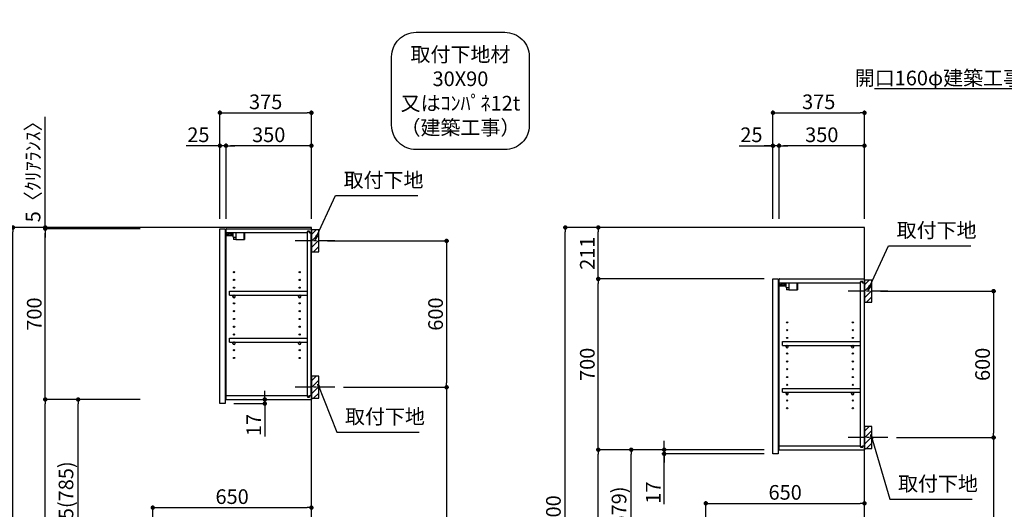
# Model space of a CAD drawing. Extents: x 55896 to 82369, y -33085 to -24215.
# Drawn here: x 75546 to 79579, y -29752 to -27745 of the extents above; entities that cross this region are included whole.
import ezdxf

# ---------------------------------------------------------------- set-up
doc = ezdxf.new("R2010")
doc.units = 0
doc.header["$LTSCALE"] = 50
doc.header["$MEASUREMENT"] = 0
doc.linetypes.add('CENTER', pattern=[2, 1.25, -0.25, 0.25, -0.25])
doc.layers.get('0').update_dxf_attribs({"linetype": 'CONTINUOUS'})
doc.layers.get('DEFPOINTS').update_dxf_attribs({"color": 146, "linetype": 'CONTINUOUS'})
for name, color, linetype in [('111-壁仕上', 3, 'CONTINUOUS'), ('122-扉', 6, 'CONTINUOUS'), ('130-穴加工', 9, 'CONTINUOUS'), ('141-パーツ', 31, 'CONTINUOUS'), ('150-機器', 8, 'CONTINUOUS'), ('160-文字', 254, 'CONTINUOUS'), ('166-寸法B', 11, 'CONTINUOUS'), ('180-補助', 161, 'CONTINUOUS')]:
    doc.layers.add(name, color=color, linetype=linetype)
doc.styles.add('KH001', font='txt')
doc.dimstyles.new('KH1xx030', dxfattribs={"dimscale": 30, "dimtxt": 2, "dimasz": 0.6, "dimexe": 0.3, "dimexo": 1.2, "dimgap": 0.5, "dimtad": 3, "dimdec": 1, "dimdsep": 46, "dimlunit": 6, "dimtxsty": 'KH001', "dimblk": 'DOT', "dimcen": 1, "dimdle": 1, "dimclrd": 256, "dimclre": 256, "dimclrt": 256, "dimadec": 0, "dimazin": 0, "dimtfac": 1, "dimtdec": 1, "dimtix": 1, "dimtmove": 2, "dimatfit": 3, "dimldrblk": 'CLOSEDBLANK', "dimfxl": 1, "dimtolj": 1, "dimtzin": 0, "dimlwd": -1, "dimlwe": -1, "dimarcsym": 0})

# ---------------------------------------------------------------- blocks, each defined once
blk = doc.blocks.new('取付下地注釈')
at = {"layer": '160-文字'}
blk.add_lwpolyline([(-181.9, 0), (181.9, 0, -0.414214), (281.9, -100), (281.9, -381, -0.414214), (181.9, -481), (-181.9, -481, -0.414214), (-281.9, -381), (-281.9, -100, -0.414214)], format="xyb", close=True, dxfattribs=at)
at = {"layer": '160-文字', "insert": (0, -240.5), "char_height": 60, "attachment_point": 5, "style": 'KH001'}
blk.add_mtext('{\\A1;取付下地材\\P30X90\\P又はｺﾝﾊﾟﾈ12t\\P（建築工事）}', dxfattribs=at)
blk = doc.blocks.new('_Dot')
at = {"color": 0, "linetype": 'ByBlock', "lineweight": -2}
blk.add_line((-0.5, 0), (-1, 0), dxfattribs=at)
at = {"color": 0, "linetype": 'ByBlock', "const_width": 0.5}
blk.add_lwpolyline([(-0.25, 0, 1), (0.25, 0, 1)], format="xyb", close=True, dxfattribs=at)
blk = doc.blocks.new('*D66')
at = {"layer": '166-寸法B', "transparency": 16777216}
for p, q in [((76039.3, -28597), (75509.1, -28597)), ((75518.1, -30979), (75518.1, -28615)), ((76055.3, -30997), (75509.1, -30997))]:
    blk.add_line(p, q, dxfattribs=at)
at = {"layer": 'DEFPOINTS', "color": 0, "transparency": 16777216}
for p in [(75518.1, -28597), (76075.3, -28597), (76091.3, -30997)]:
    blk.add_point(p, dxfattribs=at)
at = {"layer": '166-寸法B', "transparency": 16777216, "xscale": 18, "yscale": 18, "zscale": 18}
for p, rotation in [((75518.1, -28597), 90), ((75518.1, -30997), 270)]:
    blk.add_blockref('_Dot', p, dxfattribs=dict(at, rotation=rotation))
at = {"layer": '166-寸法B', "transparency": 16777216, "insert": (75469.3, -29797), "char_height": 60, "attachment_point": 5, "rotation": 90, "style": 'KH001'}
blk.add_mtext('\\A1;2,400', dxfattribs=at)
blk = doc.blocks.new('_ClosedBlank')
at = {"color": 0, "linetype": 'ByBlock', "lineweight": -2}
for p, q in [((-1, 0.17), (0, 0)), ((-1, 0.17), (-1, -0.17)), ((0, 0), (-1, -0.17))]:
    blk.add_line(p, q, dxfattribs=at)
blk = doc.blocks.new('*D72')
at = {"layer": '166-寸法B', "transparency": 16777216}
for p, q in [((76090.8, -30101), (76090.8, -29736.3)), ((76108.8, -29745.3), (76722.8, -29745.3)), ((76740.8, -30101), (76740.8, -29736.3))]:
    blk.add_line(p, q, dxfattribs=at)
at = {"layer": 'DEFPOINTS', "color": 0, "transparency": 16777216}
for p in [(76740.8, -29745.3), (76090.8, -30137), (76740.8, -30137)]:
    blk.add_point(p, dxfattribs=at)
at = {"layer": '166-寸法B', "transparency": 16777216, "xscale": 18, "yscale": 18, "zscale": 18, "rotation": 180}
blk.add_blockref('_Dot', (76090.8, -29745.3), dxfattribs=at)
at = {"layer": '166-寸法B', "transparency": 16777216, "xscale": 18, "yscale": 18, "zscale": 18}
blk.add_blockref('_Dot', (76740.8, -29745.3), dxfattribs=at)
at = {"layer": '166-寸法B', "transparency": 16777216, "insert": (76415.8, -29700.3), "char_height": 60, "attachment_point": 5, "style": 'KH001'}
blk.add_mtext('\\A1;650', dxfattribs=at)
blk = doc.blocks.new('*D207')
at = {"layer": '166-寸法B', "transparency": 16777216}
for p, q in [((76806.8, -28652), (77303.4, -28652)), ((77294.4, -28670), (77294.4, -29234)), ((76872.6, -29252), (77303.4, -29252))]:
    blk.add_line(p, q, dxfattribs=at)
at = {"layer": 'DEFPOINTS', "color": 0, "transparency": 16777216}
for p in [(76770.8, -28652), (76836.6, -29252), (77294.4, -29252)]:
    blk.add_point(p, dxfattribs=at)
at = {"layer": '166-寸法B', "transparency": 16777216, "xscale": 18, "yscale": 18, "zscale": 18}
for p, rotation in [((77294.4, -28652), 90), ((77294.4, -29252), 270)]:
    blk.add_blockref('_Dot', p, dxfattribs=dict(at, rotation=rotation))
at = {"layer": '166-寸法B', "transparency": 16777216, "insert": (77249.4, -28952), "char_height": 60, "attachment_point": 5, "rotation": 90, "style": 'KH001'}
blk.add_mtext('\\A1;600', dxfattribs=at)
blk = doc.blocks.new('*D208')
at = {"layer": '166-寸法B', "transparency": 16777216}
for p, q in [((76872.6, -29252), (77303.4, -29252)), ((77294.4, -29270), (77294.4, -30979)), ((76791.8, -30997), (77303.4, -30997))]:
    blk.add_line(p, q, dxfattribs=at)
at = {"layer": 'DEFPOINTS', "color": 0, "transparency": 16777216}
for p in [(76836.6, -29252), (76755.8, -30997), (77294.4, -30997)]:
    blk.add_point(p, dxfattribs=at)
at = {"layer": '166-寸法B', "transparency": 16777216, "xscale": 18, "yscale": 18, "zscale": 18}
for p, rotation in [((77294.4, -29252), 90), ((77294.4, -30997), 270)]:
    blk.add_blockref('_Dot', p, dxfattribs=dict(at, rotation=rotation))
at = {"layer": '166-寸法B', "transparency": 16777216, "insert": (77245.6, -30124.5), "char_height": 60, "attachment_point": 5, "rotation": 90, "style": 'KH001'}
blk.add_mtext('\\A1;1,745', dxfattribs=at)
blk = doc.blocks.new('*D209')
at = {"layer": '166-寸法B', "transparency": 16777216}
for p, q in [((76365.8, -28561), (76365.8, -28118)), ((76383.8, -28127), (76722.8, -28127)), ((76740.8, -28561), (76740.8, -28118))]:
    blk.add_line(p, q, dxfattribs=at)
at = {"layer": 'DEFPOINTS', "color": 0, "transparency": 16777216}
for p in [(76740.8, -28127), (76365.8, -28597), (76740.8, -28597)]:
    blk.add_point(p, dxfattribs=at)
at = {"layer": '166-寸法B', "transparency": 16777216, "xscale": 18, "yscale": 18, "zscale": 18, "rotation": 180}
blk.add_blockref('_Dot', (76365.8, -28127), dxfattribs=at)
at = {"layer": '166-寸法B', "transparency": 16777216, "xscale": 18, "yscale": 18, "zscale": 18}
blk.add_blockref('_Dot', (76740.8, -28127), dxfattribs=at)
at = {"layer": '166-寸法B', "transparency": 16777216, "insert": (76553.3, -28082), "char_height": 60, "attachment_point": 5, "style": 'KH001'}
blk.add_mtext('\\A1;375', dxfattribs=at)
blk = doc.blocks.new('*D210')
at = {"layer": '166-寸法B', "linetype": 'ByBlock', "transparency": 16777216}
for p, q in [((76390.8, -28561), (76390.8, -28253)), ((76722.8, -28262), (76408.8, -28262)), ((76740.8, -28561), (76740.8, -28253))]:
    blk.add_line(p, q, dxfattribs=at)
at = {"layer": 'DEFPOINTS', "color": 0, "transparency": 16777216}
for p in [(76390.8, -28262), (76390.8, -28597), (76740.8, -28597)]:
    blk.add_point(p, dxfattribs=at)
at = {"layer": '166-寸法B', "transparency": 16777216, "xscale": 18, "yscale": 18, "zscale": 18, "rotation": 180}
blk.add_blockref('_Dot', (76390.8, -28262), dxfattribs=at)
at = {"layer": '166-寸法B', "transparency": 16777216, "xscale": 18, "yscale": 18, "zscale": 18}
blk.add_blockref('_Dot', (76740.8, -28262), dxfattribs=at)
at = {"layer": '166-寸法B', "transparency": 16777216, "insert": (76565.8, -28217), "char_height": 60, "attachment_point": 5, "style": 'KH001'}
blk.add_mtext('\\A1;350', dxfattribs=at)
blk = doc.blocks.new('*D211')
at = {"layer": '166-寸法B', "linetype": 'ByBlock', "transparency": 16777216}
for p, q in [((76365.8, -28262), (76227.7, -28262)), ((76347.8, -28262), (76329.8, -28262)), ((76365.8, -28561), (76365.8, -28253)), ((76390.8, -28262), (76365.8, -28262)), ((76390.8, -28561), (76390.8, -28253)), ((76408.8, -28262), (76426.8, -28262))]:
    blk.add_line(p, q, dxfattribs=at)
at = {"layer": 'DEFPOINTS', "color": 0, "transparency": 16777216}
for p in [(76365.8, -28262), (76365.8, -28597), (76390.8, -28597)]:
    blk.add_point(p, dxfattribs=at)
at = {"layer": '166-寸法B', "transparency": 16777216, "xscale": 18, "yscale": 18, "zscale": 18}
blk.add_blockref('_Dot', (76365.8, -28262), dxfattribs=at)
at = {"layer": '166-寸法B', "transparency": 16777216, "xscale": 18, "yscale": 18, "zscale": 18, "rotation": 180}
blk.add_blockref('_Dot', (76390.8, -28262), dxfattribs=at)
at = {"layer": '166-寸法B', "transparency": 16777216, "insert": (76277.6, -28217), "char_height": 60, "attachment_point": 5, "style": 'KH001'}
blk.add_mtext('\\A1;25', dxfattribs=at)
blk = doc.blocks.new('*D212')
at = {"layer": '166-寸法B', "transparency": 16777216}
for p, q in [((76039.3, -29302), (75776.2, -29302)), ((75785.2, -30119), (75785.2, -29320)), ((76054.8, -30137), (75776.2, -30137))]:
    blk.add_line(p, q, dxfattribs=at)
at = {"layer": 'DEFPOINTS', "color": 0, "transparency": 16777216}
for p in [(75785.2, -29302), (76075.3, -29302), (76090.8, -30137)]:
    blk.add_point(p, dxfattribs=at)
at = {"layer": '166-寸法B', "transparency": 16777216, "xscale": 18, "yscale": 18, "zscale": 18}
for p, rotation in [((75785.2, -29302), 90), ((75785.2, -30137), 270)]:
    blk.add_blockref('_Dot', p, dxfattribs=dict(at, rotation=rotation))
at = {"layer": '166-寸法B', "transparency": 16777216, "insert": (75735.2, -29719.5), "char_height": 60, "attachment_point": 5, "rotation": 90, "style": 'KH001'}
blk.add_mtext('\\A1;835(785)', dxfattribs=at)
blk = doc.blocks.new('*D213')
at = {"layer": '166-寸法B', "transparency": 16777216}
for p, q in [((76039.3, -28602), (75641.2, -28602)), ((75650.2, -29284), (75650.2, -28620)), ((76039.3, -29302), (75641.2, -29302))]:
    blk.add_line(p, q, dxfattribs=at)
at = {"layer": 'DEFPOINTS', "color": 0, "transparency": 16777216}
for p in [(75650.2, -28602), (76075.3, -28602), (76075.3, -29302)]:
    blk.add_point(p, dxfattribs=at)
at = {"layer": '166-寸法B', "transparency": 16777216, "xscale": 18, "yscale": 18, "zscale": 18}
for p, rotation in [((75650.2, -28602), 90), ((75650.2, -29302), 270)]:
    blk.add_blockref('_Dot', p, dxfattribs=dict(at, rotation=rotation))
at = {"layer": '166-寸法B', "transparency": 16777216, "insert": (75605.2, -28952), "char_height": 60, "attachment_point": 5, "rotation": 90, "style": 'KH001'}
blk.add_mtext('\\A1;700', dxfattribs=at)
blk = doc.blocks.new('*D214')
at = {"layer": '166-寸法B', "transparency": 16777216}
for p, q in [((75650.2, -28597), (75650.2, -28144)), ((76039.3, -28597), (75641.2, -28597)), ((75650.2, -28579), (75650.2, -28561)), ((75650.2, -28602), (75650.2, -28597)), ((76039.3, -28602), (75641.2, -28602)), ((75650.2, -28620), (75650.2, -28638))]:
    blk.add_line(p, q, dxfattribs=at)
at = {"layer": 'DEFPOINTS', "color": 0, "transparency": 16777216}
for p in [(75650.2, -28597), (76075.3, -28597), (76075.3, -28602)]:
    blk.add_point(p, dxfattribs=at)
at = {"layer": '166-寸法B', "transparency": 16777216, "xscale": 18, "yscale": 18, "zscale": 18}
for p, rotation in [((75650.2, -28597), 270), ((75650.2, -28602), 90)]:
    blk.add_blockref('_Dot', p, dxfattribs=dict(at, rotation=rotation))
at = {"layer": '166-寸法B', "transparency": 16777216, "insert": (75600.2, -28348.5), "char_height": 60, "attachment_point": 5, "rotation": 90, "style": 'KH001'}
blk.add_mtext('\\A1;5〈ｸﾘｱﾗﾝｽ〉', dxfattribs=at)
blk = doc.blocks.new('*D215')
at = {"layer": '166-寸法B', "transparency": 16777216}
for p, q in [((76549.7, -29284), (76549.7, -29266)), ((76422.8, -29319), (76558.7, -29319)), ((76427.8, -29302), (76558.7, -29302)), ((76549.7, -29319), (76549.7, -29302)), ((76549.7, -29319), (76549.7, -29454.4)), ((76549.7, -29337), (76549.7, -29355))]:
    blk.add_line(p, q, dxfattribs=at)
at = {"layer": 'DEFPOINTS', "color": 0, "transparency": 16777216}
for p in [(76386.8, -29319), (76391.8, -29302), (76549.7, -29302)]:
    blk.add_point(p, dxfattribs=at)
at = {"layer": '166-寸法B', "transparency": 16777216, "xscale": 18, "yscale": 18, "zscale": 18}
for p, rotation in [((76549.7, -29302), 270), ((76549.7, -29319), 90)]:
    blk.add_blockref('_Dot', p, dxfattribs=dict(at, rotation=rotation))
at = {"layer": '166-寸法B', "transparency": 16777216, "insert": (76504.7, -29406.8), "char_height": 60, "attachment_point": 5, "rotation": 90, "style": 'KH001'}
blk.add_mtext('\\A1;17', dxfattribs=at)
blk = doc.blocks.new('*D216')
at = {"layer": '166-寸法B', "transparency": 16777216}
for p, q in [((76039.3, -29302), (75641.2, -29302)), ((75650.2, -30979), (75650.2, -29320)), ((76055.3, -30997), (75641.2, -30997))]:
    blk.add_line(p, q, dxfattribs=at)
at = {"layer": 'DEFPOINTS', "color": 0, "transparency": 16777216}
for p in [(75650.2, -29302), (76075.3, -29302), (76091.3, -30997)]:
    blk.add_point(p, dxfattribs=at)
at = {"layer": '166-寸法B', "transparency": 16777216, "xscale": 18, "yscale": 18, "zscale": 18}
for p, rotation in [((75650.2, -29302), 90), ((75650.2, -30997), 270)]:
    blk.add_blockref('_Dot', p, dxfattribs=dict(at, rotation=rotation))
at = {"layer": '166-寸法B', "transparency": 16777216, "insert": (75601.4, -30149.5), "char_height": 60, "attachment_point": 5, "rotation": 90, "style": 'KH001'}
blk.add_mtext('\\A1;1,695', dxfattribs=at)
blk = doc.blocks.new('ｳｫｰﾙｷｬﾋﾞH700_D')
at = {"layer": '122-扉', "color": 253}
for p, q in [((-375, 0), (-354, 0)), ((-375, -717), (-375, 0)), ((-354, 0), (-354, -717)), ((-349, -16), (-349, 0)), ((-348.5, 0), (-349, 0)), ((-348.5, 0), (0, 0)), ((0, -16), (0, 0)), ((-349, -684), (-349, -16)), ((-349, -16), (-16.5, -16)), ((-7.4, -10), (-16.5, -10)), ((-16.5, -10), (-16.5, -16)), ((-8.5, -11.5), (-16.5, -11.5)), ((-16.5, -688.5), (-16.5, -11.5)), ((-8.5, -11.5), (-8.5, -16.5)), ((-8.5, -16.5), (-0.5, -16.5)), ((-7.4, -16), (-7.4, -10)), ((-7.4, -16), (0, -16)), ((-0.5, -683.5), (-0.5, -16.5)), ((-335.5, -272.8), (-335.5, -256.8)), ((-335.5, -256.8), (-17, -256.8)), ((-335.5, -272.8), (-321.5, -272.8)), ((-312.5, -272.8), (-52.5, -272.8)), ((-43.5, -272.8), (-17, -272.8)), ((-17, -256.8), (-17, -272.8)), ((-335.5, -464.8), (-335.5, -448.8)), ((-335.5, -448.8), (-17, -448.8)), ((-335.5, -464.8), (-321.5, -464.8)), ((-312.5, -464.8), (-52.5, -464.8)), ((-43.5, -464.8), (-17, -464.8)), ((-17, -448.8), (-17, -464.8)), ((-349, -700), (-349, -684)), ((-349, -684), (-16.5, -684)), ((-16.5, -684), (-16.5, -690)), ((-8.5, -683.5), (-8.5, -688.5)), ((-8.5, -683.5), (-0.5, -683.5)), ((-7.4, -690), (-7.4, -684)), ((-7.4, -684), (0, -684)), ((0, -684), (0, -700)), ((-354, -717), (-375, -717)), ((-349, -700), (0, -700)), ((-8.5, -688.5), (-16.5, -688.5)), ((-16.5, -690), (-7.4, -690))]:
    blk.add_line(p, q, dxfattribs=at)
at = {"layer": '130-穴加工', "linetype": 'Continuous'}
for centre in [(-317, -178), (-48, -178), (-317, -210), (-317, -242), (-48, -210), (-48, -242), (-317, -274), (-48, -274), (-317, -306), (-48, -306), (-317, -338), (-48, -338), (-317, -370), (-317, -402), (-48, -370), (-48, -402), (-317, -434), (-48, -434), (-317, -466), (-48, -466), (-317, -498), (-48, -498), (-317, -530), (-48, -530)]:
    blk.add_circle(centre, 2.5, dxfattribs=at)
at = {"layer": '141-パーツ'}
for p, q in [((-320.5, -28), (-348.5, -28)), ((-320.5, -29), (-348.5, -29)), ((-347.5, -25.5), (-347.5, -16)), ((-342.5, -25.5), (-347.5, -25.5)), ((-342.5, -16), (-342.5, -21)), ((-342.5, -21), (-336.5, -21)), ((-342.5, -23.5), (-342.5, -21)), ((-342.5, -23.5), (-342.5, -25.5)), ((-338, -25.5), (-342.5, -23.5)), ((-342.5, -25.5), (-338, -25.5)), ((-336.5, -21), (-336.5, -16)), ((-331.5, -21), (-336.5, -21)), ((-331.5, -16), (-331.5, -21)), ((-331.5, -21), (-320.5, -21)), ((-320.5, -34.5), (-320.5, -16)), ((-320.5, -34.5), (-308.5, -34.5)), ((-319.5, -34.5), (-319.5, -45)), ((-309.5, -34.5), (-309.5, -45)), ((-308.5, -34.5), (-308.5, -16)), ((-277.5, -16), (-277.5, -45)), ((-274.5, -16), (-274.5, -45)), ((-309.5, -45), (-319.5, -45)), ((-309.5, -45), (-277.5, -45)), ((-277.5, -45), (-274.5, -45))]:
    blk.add_line(p, q, dxfattribs=at)
at = {"layer": '141-パーツ', "linetype": 'Continuous'}
for p, q in [((-321.5, -278.3), (-321.5, -272.8)), ((-321.5, -272.8), (-318.9, -272.8)), ((-315.1, -272.8), (-312.5, -272.8)), ((-312.5, -278.3), (-312.5, -272.8)), ((-52.5, -278.3), (-52.5, -272.8)), ((-52.5, -272.8), (-49.9, -272.8)), ((-46.1, -272.8), (-43.5, -272.8)), ((-43.5, -278.3), (-43.5, -272.8)), ((-321.5, -470.3), (-321.5, -464.8)), ((-321.5, -464.8), (-318.9, -464.8)), ((-315.1, -464.8), (-312.5, -464.8)), ((-312.5, -470.3), (-312.5, -464.8)), ((-52.5, -470.3), (-52.5, -464.8)), ((-52.5, -464.8), (-49.9, -464.8)), ((-46.1, -464.8), (-43.5, -464.8)), ((-43.5, -470.3), (-43.5, -464.8))]:
    blk.add_line(p, q, dxfattribs=at)
for centre in [(-317, -274), (-48, -274), (-317, -466), (-48, -466)]:
    blk.add_circle(centre, 2.25, dxfattribs=at)
for centre, start, end in [((-317, -278.3), 180, 270), ((-317, -278.3), 270, 0), ((-48, -278.3), 180, 270), ((-48, -278.3), 270, 0), ((-317, -470.3), 180, 270), ((-317, -470.3), 270, 0), ((-48, -470.3), 180, 270), ((-48, -470.3), 270, 0)]:
    blk.add_arc(centre, 4.5, start, end, dxfattribs=at)
blk = doc.blocks.new('*D290')
at = {"layer": '166-寸法B', "transparency": 16777216}
for p, q in [((79072.6, -28858), (79544.5, -28858)), ((79535.5, -28876), (79535.5, -29440)), ((79138.4, -29458), (79544.5, -29458))]:
    blk.add_line(p, q, dxfattribs=at)
at = {"layer": 'DEFPOINTS', "color": 0, "lineweight": -2, "transparency": 16777216}
for p in [(79036.6, -28858), (79102.4, -29458), (79535.5, -29458)]:
    blk.add_point(p, dxfattribs=at)
at = {"layer": '166-寸法B', "transparency": 16777216, "xscale": 18, "yscale": 18, "zscale": 18}
for p, rotation in [((79535.5, -28858), 90), ((79535.5, -29458), 270)]:
    blk.add_blockref('_Dot', p, dxfattribs=dict(at, rotation=rotation))
at = {"layer": '166-寸法B', "transparency": 16777216, "insert": (79490.5, -29158), "char_height": 60, "attachment_point": 5, "rotation": 90, "style": 'KH001'}
blk.add_mtext('\\A1;600', dxfattribs=at)
blk = doc.blocks.new('*D291')
at = {"layer": '166-寸法B', "transparency": 16777216}
for p, q in [((79138.4, -29458), (79544.5, -29458)), ((79535.5, -29476), (79535.5, -30979)), ((79057.6, -30997), (79544.5, -30997))]:
    blk.add_line(p, q, dxfattribs=at)
at = {"layer": 'DEFPOINTS', "color": 0, "lineweight": -2, "transparency": 16777216}
for p in [(79102.4, -29458), (79021.6, -30997), (79535.5, -30997)]:
    blk.add_point(p, dxfattribs=at)
at = {"layer": '166-寸法B', "transparency": 16777216, "xscale": 18, "yscale": 18, "zscale": 18}
for p, rotation in [((79535.5, -29458), 90), ((79535.5, -30997), 270)]:
    blk.add_blockref('_Dot', p, dxfattribs=dict(at, rotation=rotation))
at = {"layer": '166-寸法B', "transparency": 16777216, "insert": (79486.7, -30227.5), "char_height": 60, "attachment_point": 5, "rotation": 90, "style": 'KH001'}
blk.add_mtext('\\A1;1,539', dxfattribs=at)
blk = doc.blocks.new('*D298')
at = {"layer": '166-寸法B', "transparency": 16777216}
for p, q in [((78631.6, -28561), (78631.6, -28118)), ((78649.6, -28127), (78988.6, -28127)), ((79006.6, -28561), (79006.6, -28118))]:
    blk.add_line(p, q, dxfattribs=at)
at = {"layer": 'DEFPOINTS', "color": 0, "lineweight": -2, "transparency": 16777216}
for p in [(79006.6, -28127), (78631.6, -28597), (79006.6, -28597)]:
    blk.add_point(p, dxfattribs=at)
at = {"layer": '166-寸法B', "transparency": 16777216, "xscale": 18, "yscale": 18, "zscale": 18, "rotation": 180}
blk.add_blockref('_Dot', (78631.6, -28127), dxfattribs=at)
at = {"layer": '166-寸法B', "transparency": 16777216, "xscale": 18, "yscale": 18, "zscale": 18}
blk.add_blockref('_Dot', (79006.6, -28127), dxfattribs=at)
at = {"layer": '166-寸法B', "transparency": 16777216, "insert": (78819.1, -28082), "char_height": 60, "attachment_point": 5, "style": 'KH001'}
blk.add_mtext('\\A1;375', dxfattribs=at)
blk = doc.blocks.new('*D299')
at = {"layer": '166-寸法B', "linetype": 'ByBlock', "transparency": 16777216}
for p, q in [((78656.6, -28561), (78656.6, -28253)), ((78988.6, -28262), (78674.6, -28262)), ((79006.6, -28561), (79006.6, -28253))]:
    blk.add_line(p, q, dxfattribs=at)
at = {"layer": 'DEFPOINTS', "color": 0, "lineweight": -2, "transparency": 16777216}
for p in [(78656.6, -28262), (78656.6, -28597), (79006.6, -28597)]:
    blk.add_point(p, dxfattribs=at)
at = {"layer": '166-寸法B', "transparency": 16777216, "xscale": 18, "yscale": 18, "zscale": 18, "rotation": 180}
blk.add_blockref('_Dot', (78656.6, -28262), dxfattribs=at)
at = {"layer": '166-寸法B', "transparency": 16777216, "xscale": 18, "yscale": 18, "zscale": 18}
blk.add_blockref('_Dot', (79006.6, -28262), dxfattribs=at)
at = {"layer": '166-寸法B', "transparency": 16777216, "insert": (78831.6, -28217), "char_height": 60, "attachment_point": 5, "style": 'KH001'}
blk.add_mtext('\\A1;350', dxfattribs=at)
blk = doc.blocks.new('*D300')
at = {"layer": '166-寸法B', "linetype": 'ByBlock', "transparency": 16777216}
for p, q in [((78493.5, -28262), (78631.6, -28262)), ((78613.6, -28262), (78595.6, -28262)), ((78631.6, -28561), (78631.6, -28253)), ((78656.6, -28262), (78631.6, -28262)), ((78656.6, -28262), (78631.6, -28262)), ((78656.6, -28561), (78656.6, -28253)), ((78674.6, -28262), (78692.6, -28262))]:
    blk.add_line(p, q, dxfattribs=at)
at = {"layer": 'DEFPOINTS', "color": 0, "lineweight": -2, "transparency": 16777216}
for p in [(78631.6, -28262), (78631.6, -28597), (78656.6, -28597)]:
    blk.add_point(p, dxfattribs=at)
at = {"layer": '166-寸法B', "transparency": 16777216, "xscale": 18, "yscale": 18, "zscale": 18}
blk.add_blockref('_Dot', (78631.6, -28262), dxfattribs=at)
at = {"layer": '166-寸法B', "transparency": 16777216, "xscale": 18, "yscale": 18, "zscale": 18, "rotation": 180}
blk.add_blockref('_Dot', (78656.6, -28262), dxfattribs=at)
at = {"layer": '166-寸法B', "transparency": 16777216, "insert": (78543.4, -28217), "char_height": 60, "attachment_point": 5, "style": 'KH001'}
blk.add_mtext('\\A1;25', dxfattribs=at)
blk = doc.blocks.new('*D302')
at = {"layer": '166-寸法B', "transparency": 16777216}
for p, q in [((78595.6, -29508), (78042, -29508)), ((78051, -30119), (78051, -29526)), ((78320.6, -30137), (78042, -30137))]:
    blk.add_line(p, q, dxfattribs=at)
at = {"layer": 'DEFPOINTS', "color": 0, "lineweight": -2, "transparency": 16777216}
for p in [(78051, -29508), (78631.6, -29508), (78356.6, -30137)]:
    blk.add_point(p, dxfattribs=at)
at = {"layer": '166-寸法B', "transparency": 16777216, "xscale": 18, "yscale": 18, "zscale": 18}
for p, rotation in [((78051, -29508), 90), ((78051, -30137), 270)]:
    blk.add_blockref('_Dot', p, dxfattribs=dict(at, rotation=rotation))
at = {"layer": '166-寸法B', "transparency": 16777216, "insert": (78001, -29822.5), "char_height": 60, "attachment_point": 5, "rotation": 90, "style": 'KH001'}
blk.add_mtext('\\A1;629(579)', dxfattribs=at)
blk = doc.blocks.new('*D303')
at = {"layer": '166-寸法B', "transparency": 16777216}
for p, q in [((78595.6, -28808), (77907, -28808)), ((77916, -29490), (77916, -28826)), ((78595.6, -29508), (77907, -29508))]:
    blk.add_line(p, q, dxfattribs=at)
at = {"layer": 'DEFPOINTS', "color": 0, "lineweight": -2, "transparency": 16777216}
for p in [(77916, -28808), (78631.6, -28808), (78631.6, -29508)]:
    blk.add_point(p, dxfattribs=at)
at = {"layer": '166-寸法B', "transparency": 16777216, "xscale": 18, "yscale": 18, "zscale": 18}
for p, rotation in [((77916, -28808), 90), ((77916, -29508), 270)]:
    blk.add_blockref('_Dot', p, dxfattribs=dict(at, rotation=rotation))
at = {"layer": '166-寸法B', "transparency": 16777216, "insert": (77871, -29158), "char_height": 60, "attachment_point": 5, "rotation": 90, "style": 'KH001'}
blk.add_mtext('\\A1;700', dxfattribs=at)
blk = doc.blocks.new('*D304')
at = {"layer": '166-寸法B', "transparency": 16777216}
for p, q in [((78305.1, -28597), (77772, -28597)), ((77781, -30979), (77781, -28615)), ((78321.1, -30997), (77772, -30997))]:
    blk.add_line(p, q, dxfattribs=at)
at = {"layer": 'DEFPOINTS', "color": 0, "lineweight": -2, "transparency": 16777216}
for p in [(77781, -28597), (78341.1, -28597), (78357.1, -30997)]:
    blk.add_point(p, dxfattribs=at)
at = {"layer": '166-寸法B', "transparency": 16777216, "xscale": 18, "yscale": 18, "zscale": 18}
for p, rotation in [((77781, -28597), 90), ((77781, -30997), 270)]:
    blk.add_blockref('_Dot', p, dxfattribs=dict(at, rotation=rotation))
at = {"layer": '166-寸法B', "transparency": 16777216, "insert": (77732.2, -29797), "char_height": 60, "attachment_point": 5, "rotation": 90, "style": 'KH001'}
blk.add_mtext('\\A1;2,400', dxfattribs=at)
blk = doc.blocks.new('*D305')
at = {"layer": '166-寸法B', "transparency": 16777216}
for p, q in [((78595.6, -29508), (77907, -29508)), ((77916, -30979), (77916, -29526)), ((78321.1, -30997), (77907, -30997))]:
    blk.add_line(p, q, dxfattribs=at)
at = {"layer": 'DEFPOINTS', "color": 0, "lineweight": -2, "transparency": 16777216}
for p in [(77916, -29508), (78631.6, -29508), (78357.1, -30997)]:
    blk.add_point(p, dxfattribs=at)
at = {"layer": '166-寸法B', "transparency": 16777216, "xscale": 18, "yscale": 18, "zscale": 18}
for p, rotation in [((77916, -29508), 90), ((77916, -30997), 270)]:
    blk.add_blockref('_Dot', p, dxfattribs=dict(at, rotation=rotation))
at = {"layer": '166-寸法B', "transparency": 16777216, "insert": (77867.2, -30252.5), "char_height": 60, "attachment_point": 5, "rotation": 90, "style": 'KH001'}
blk.add_mtext('\\A1;1,489', dxfattribs=at)
blk = doc.blocks.new('*D309')
at = {"layer": '166-寸法B', "transparency": 16777216}
for p, q in [((78356.6, -30101), (78356.6, -29718.8)), ((78374.6, -29727.8), (78988.6, -29727.8)), ((79006.6, -30101), (79006.6, -29718.8))]:
    blk.add_line(p, q, dxfattribs=at)
at = {"layer": 'DEFPOINTS', "color": 0, "lineweight": -2, "transparency": 16777216}
for p in [(79006.6, -29727.8), (78356.6, -30137), (79006.6, -30137)]:
    blk.add_point(p, dxfattribs=at)
at = {"layer": '166-寸法B', "transparency": 16777216, "xscale": 18, "yscale": 18, "zscale": 18, "rotation": 180}
blk.add_blockref('_Dot', (78356.6, -29727.8), dxfattribs=at)
at = {"layer": '166-寸法B', "transparency": 16777216, "xscale": 18, "yscale": 18, "zscale": 18}
blk.add_blockref('_Dot', (79006.6, -29727.8), dxfattribs=at)
at = {"layer": '166-寸法B', "transparency": 16777216, "insert": (78681.6, -29682.8), "char_height": 60, "attachment_point": 5, "style": 'KH001'}
blk.add_mtext('\\A1;650', dxfattribs=at)
blk = doc.blocks.new('*D313')
at = {"layer": '166-寸法B', "linetype": 'ByBlock', "transparency": 16777216}
for p, q in [((78305.1, -28597), (77907, -28597)), ((77916, -28790), (77916, -28615)), ((78595.6, -28808), (77907, -28808))]:
    blk.add_line(p, q, dxfattribs=at)
at = {"layer": 'DEFPOINTS', "color": 0, "lineweight": -2, "transparency": 16777216}
for p in [(77916, -28597), (78341.1, -28597), (78631.6, -28808)]:
    blk.add_point(p, dxfattribs=at)
at = {"layer": '166-寸法B', "transparency": 16777216, "xscale": 18, "yscale": 18, "zscale": 18}
for p, rotation in [((77916, -28597), 90), ((77916, -28808), 270)]:
    blk.add_blockref('_Dot', p, dxfattribs=dict(at, rotation=rotation))
at = {"layer": '166-寸法B', "transparency": 16777216, "insert": (77871, -28702.5), "char_height": 60, "attachment_point": 5, "rotation": 90, "style": 'KH001'}
blk.add_mtext('\\A1;211', dxfattribs=at)
blk = doc.blocks.new('*D314')
at = {"layer": '166-寸法B', "transparency": 16777216}
for p, q in [((78186, -29490), (78186, -29472)), ((78595.6, -29508), (78177, -29508)), ((78595.6, -29525), (78177, -29525)), ((78186, -29525), (78186, -29508)), ((78186, -29525), (78186, -29508)), ((78186, -29731.2), (78186, -29525)), ((78186, -29543), (78186, -29561))]:
    blk.add_line(p, q, dxfattribs=at)
at = {"layer": 'DEFPOINTS', "color": 0, "lineweight": -2, "transparency": 16777216}
for p in [(78186, -29508), (78631.6, -29508), (78631.6, -29525)]:
    blk.add_point(p, dxfattribs=at)
at = {"layer": '166-寸法B', "transparency": 16777216, "xscale": 18, "yscale": 18, "zscale": 18}
for p, rotation in [((78186, -29508), 270), ((78186, -29525), 90)]:
    blk.add_blockref('_Dot', p, dxfattribs=dict(at, rotation=rotation))
at = {"layer": '166-寸法B', "transparency": 16777216, "insert": (78141, -29683.6), "char_height": 60, "attachment_point": 5, "rotation": 90, "style": 'KH001'}
blk.add_mtext('\\A1;17', dxfattribs=at)

msp = doc.modelspace()

# ---------------------------------------------------------------- hatches: boundary and pattern name
at = {"layer": '180-補助'}
h = msp.add_hatch(dxfattribs=at)
h.set_pattern_fill('ANSI31', color=256, scale=150, style=0)
h.set_pattern_definition([(45, (-377999.736, -28794.192), (-13.25825215, 13.25825215), [])])
h.paths.add_polyline_path([(76740.8, -28696.95), (76770.8, -28696.95), (76770.8, -28606.95), (76740.8, -28606.95)])
h = msp.add_hatch(dxfattribs=at)
h.set_pattern_fill('ANSI31', color=256, scale=150, style=0)
h.set_pattern_definition([(45, (-375733.924, -29000.192), (-13.25825215, 13.25825215), [])])
h.paths.add_polyline_path([(79006.61, -28902.95), (79036.61, -28902.95), (79036.61, -28812.95), (79006.61, -28812.95)])
h = msp.add_hatch(dxfattribs=at)
h.set_pattern_fill('ANSI31', color=256, scale=150, style=0)
h.set_pattern_definition([(45, (-377999.736, -29394.192), (-13.25825215, 13.25825215), [])])
h.paths.add_polyline_path([(76740.8, -29296.95), (76770.8, -29296.95), (76770.8, -29206.95), (76740.8, -29206.95)])
h = msp.add_hatch(dxfattribs=at)
h.set_pattern_fill('ANSI31', color=256, scale=150, style=0)
h.set_pattern_definition([(45, (-375733.924, -29600.192), (-13.25825215, 13.25825215), [])])
h.paths.add_polyline_path([(79006.61, -29502.95), (79036.61, -29502.95), (79036.61, -29412.95), (79006.61, -29412.95)])

# ---------------------------------------------------------------- linework, layer by layer
at = {"layer": '111-壁仕上', "ltscale": 2}
for points in [[(75928.22, -30996.95), (76740.8, -30996.95), (76740.8, -28596.95), (75928.22, -28596.95)], [(78191.11, -30996.95), (79006.61, -30996.95), (79006.61, -28596.95), (78191.11, -28596.95)]]:
    msp.add_lwpolyline(points, dxfattribs=at)
at = {"layer": '122-扉', "color": 253}
for p, q in [((78631.61, -28807.95), (78652.61, -28807.95)), ((78631.61, -29524.95), (78631.61, -28807.95)), ((78652.61, -28807.95), (78652.61, -29524.95)), ((78657.61, -28823.95), (78657.61, -28807.95)), ((78658.11, -28807.95), (78657.61, -28807.95)), ((78657.61, -29491.95), (78657.61, -28823.95)), ((78657.61, -28823.95), (78990.11, -28823.95)), ((78658.11, -28807.95), (79006.61, -28807.95)), ((78999.21, -28817.95), (78990.11, -28817.95)), ((78990.11, -28817.95), (78990.11, -28823.95)), ((78998.11, -28819.45), (78990.11, -28819.45)), ((78990.11, -29496.45), (78990.11, -28819.45)), ((78998.11, -28819.45), (78998.11, -28824.45)), ((78998.11, -28824.45), (79006.11, -28824.45)), ((78999.21, -28823.95), (78999.21, -28817.95)), ((78999.21, -28823.95), (79006.61, -28823.95)), ((79006.11, -29491.45), (79006.11, -28824.45)), ((79006.61, -28823.95), (79006.61, -28807.95)), ((78671.11, -29080.7), (78671.11, -29064.7)), ((78671.11, -29064.7), (78989.61, -29064.7)), ((78671.11, -29080.7), (78685.11, -29080.7)), ((78694.11, -29080.7), (78954.11, -29080.7)), ((78963.11, -29080.7), (78989.61, -29080.7)), ((78989.61, -29064.7), (78989.61, -29080.7)), ((78671.11, -29272.7), (78671.11, -29256.7)), ((78671.11, -29256.7), (78989.61, -29256.7)), ((78671.11, -29272.7), (78685.11, -29272.7)), ((78694.11, -29272.7), (78954.11, -29272.7)), ((78963.11, -29272.7), (78989.61, -29272.7)), ((78989.61, -29256.7), (78989.61, -29272.7)), ((78652.61, -29524.95), (78631.61, -29524.95)), ((78657.61, -29507.95), (78657.61, -29491.95)), ((78657.61, -29491.95), (78990.11, -29491.95)), ((78657.61, -29507.95), (79006.61, -29507.95)), ((78990.11, -29491.95), (78990.11, -29497.95)), ((78998.11, -29496.45), (78990.11, -29496.45)), ((78990.11, -29497.95), (78999.21, -29497.95)), ((78998.11, -29491.45), (78998.11, -29496.45)), ((78998.11, -29491.45), (79006.11, -29491.45)), ((78999.21, -29497.95), (78999.21, -29491.95)), ((78999.21, -29491.95), (79006.61, -29491.95)), ((79006.61, -29491.95), (79006.61, -29507.95))]:
    msp.add_line(p, q, dxfattribs=at)
at = {"layer": '130-穴加工', "linetype": 'Continuous'}
for centre in [(78689.61, -28985.95), (78958.61, -28985.95), (78689.61, -29017.95), (78958.61, -29017.95), (78689.61, -29049.95), (78689.61, -29081.95), (78958.61, -29049.95), (78958.61, -29081.95), (78689.61, -29113.95), (78958.61, -29113.95), (78689.61, -29145.95), (78958.61, -29145.95), (78689.61, -29177.95), (78958.61, -29177.95), (78689.61, -29209.95), (78689.61, -29241.95), (78958.61, -29209.95), (78958.61, -29241.95), (78689.61, -29273.95), (78958.61, -29273.95), (78689.61, -29305.95), (78958.61, -29305.95), (78689.61, -29337.95), (78958.61, -29337.95)]:
    msp.add_circle(centre, 2.5, dxfattribs=at)
at = {"layer": '141-パーツ'}
for p, q in [((78686.11, -28835.95), (78658.11, -28835.95)), ((78686.11, -28836.95), (78658.11, -28836.95)), ((78659.11, -28833.45), (78659.11, -28823.95)), ((78664.11, -28833.45), (78659.11, -28833.45)), ((78664.11, -28823.95), (78664.11, -28828.95)), ((78664.11, -28828.95), (78670.11, -28828.95)), ((78664.11, -28831.45), (78664.11, -28828.95)), ((78664.11, -28831.45), (78664.11, -28833.45)), ((78668.61, -28833.45), (78664.11, -28831.45)), ((78664.11, -28833.45), (78668.61, -28833.45)), ((78670.11, -28828.95), (78670.11, -28823.95)), ((78675.11, -28828.95), (78670.11, -28828.95)), ((78675.11, -28823.95), (78675.11, -28828.95)), ((78675.11, -28828.95), (78686.11, -28828.95)), ((78686.11, -28842.45), (78686.11, -28823.95)), ((78686.11, -28842.45), (78698.11, -28842.45)), ((78687.11, -28842.45), (78687.11, -28852.95)), ((78697.11, -28842.45), (78697.11, -28852.95)), ((78698.11, -28842.45), (78698.11, -28823.95)), ((78729.11, -28823.95), (78729.11, -28852.95)), ((78732.11, -28823.95), (78732.11, -28852.95)), ((78697.11, -28852.95), (78687.11, -28852.95)), ((78697.11, -28852.95), (78729.11, -28852.95)), ((78729.11, -28852.95), (78732.11, -28852.95))]:
    msp.add_line(p, q, dxfattribs=at)
at = {"layer": '141-パーツ', "linetype": 'Continuous'}
for p, q in [((78685.11, -29086.2), (78685.11, -29080.7)), ((78685.11, -29080.7), (78687.74, -29080.7)), ((78691.48, -29080.7), (78694.11, -29080.7)), ((78694.11, -29086.2), (78694.11, -29080.7)), ((78954.11, -29086.2), (78954.11, -29080.7)), ((78954.11, -29080.7), (78956.74, -29080.7)), ((78960.48, -29080.7), (78963.11, -29080.7)), ((78963.11, -29086.2), (78963.11, -29080.7)), ((78685.11, -29278.2), (78685.11, -29272.7)), ((78685.11, -29272.7), (78687.74, -29272.7)), ((78691.48, -29272.7), (78694.11, -29272.7)), ((78694.11, -29278.2), (78694.11, -29272.7)), ((78954.11, -29278.2), (78954.11, -29272.7)), ((78954.11, -29272.7), (78956.74, -29272.7)), ((78960.48, -29272.7), (78963.11, -29272.7)), ((78963.11, -29278.2), (78963.11, -29272.7))]:
    msp.add_line(p, q, dxfattribs=at)
for centre in [(78689.61, -29081.95), (78958.61, -29081.95), (78689.61, -29273.95), (78958.61, -29273.95)]:
    msp.add_circle(centre, 2.25, dxfattribs=at)
for centre, start, end in [((78689.61, -29086.2), 180, 270), ((78689.61, -29086.2), 270, 0), ((78958.61, -29086.2), 180, 270), ((78958.61, -29086.2), 270, 0), ((78689.61, -29278.2), 180, 270), ((78689.61, -29278.2), 270, 0), ((78958.61, -29278.2), 180, 270), ((78958.61, -29278.2), 270, 0)]:
    msp.add_arc(centre, 4.5, start, end, dxfattribs=at)
at = {"layer": '150-機器', "color": 253, "linetype": 'Continuous'}
for points in [[(76740.8, -28696.95), (76770.8, -28696.95), (76770.8, -28606.95), (76740.8, -28606.95)], [(79006.61, -28902.95), (79036.61, -28902.95), (79036.61, -28812.95), (79006.61, -28812.95)], [(76740.8, -29296.95), (76770.8, -29296.95), (76770.8, -29206.95), (76740.8, -29206.95)], [(79006.61, -29502.95), (79036.61, -29502.95), (79036.61, -29412.95), (79006.61, -29412.95)]]:
    msp.add_lwpolyline(points, close=True, dxfattribs=at)
at = {"layer": '180-補助', "linetype": 'CENTER'}
for p, q in [((76836.57, -28651.95), (76670.99, -28651.95)), ((79102.38, -28857.95), (78936.8, -28857.95)), ((76836.57, -29251.95), (76670.99, -29251.95)), ((79102.38, -29457.95), (78936.8, -29457.95))]:
    msp.add_line(p, q, dxfattribs=at)

# ---------------------------------------------------------------- block references
at = {"layer": '160-文字'}
msp.add_blockref('取付下地注釈', (77351.28, -27797.04), dxfattribs=at)
at = {"layer": '166-寸法B'}
msp.add_blockref('ｳｫｰﾙｷｬﾋﾞH700_D', (76740.8, -28601.95), dxfattribs=at)

# ---------------------------------------------------------------- texts
at = {"layer": '160-文字', "char_height": 60, "style": 'KH001'}
for s, insert, attachment_point in [('\\A1;上方排気時\\Pﾀﾞｸﾄ接続口150φ\\P開口160φ建築工事 天井面よりL=300出し', (80473.81, -28014.32), 9), ('取付下地', (76872.6, -28451.26), 7), ('取付下地', (79138.41, -28657.26), 7), ('取付下地', (76878.32, -29421.01), 7), ('取付下地', (79144.13, -29696.01), 7)]:
    msp.add_mtext(s, dxfattribs=dict(at, insert=insert, attachment_point=attachment_point))

# ---------------------------------------------------------------- dimensions: what is measured, and where the dimension line sits
at = {"layer": '166-寸法B'}
for base, p1, p2, picture, middle in [((76740.8, -28126.95), (76365.8, -28596.95), (76740.8, -28596.95), '*D209', (76553.3, -28081.95)), ((79006.61, -28126.95), (78631.61, -28596.95), (79006.61, -28596.95), '*D298', (78819.11, -28081.95)), ((79006.61, -29727.76), (78356.61, -30136.95), (79006.61, -30136.95), '*D309', (78681.61, -29682.76)), ((76740.8, -29745.26), (76090.8, -30136.95), (76740.8, -30136.95), '*D72', (76415.8, -29700.26))]:
    dim = msp.add_linear_dim(base=base, p1=p1, p2=p2, dimstyle='KH1xx030', dxfattribs=at)
    dim.commit()
    dim.dimension.update_dxf_attribs({"geometry": picture, "text_midpoint": middle})
dim = msp.add_linear_dim(base=(75650.21, -28596.95), p1=(76075.32, -28601.95), p2=(76075.32, -28596.95), angle=90, text='<>〈ｸﾘｱﾗﾝｽ〉', dimstyle='KH1xx030', override={"dimtmove": 1}, dxfattribs=at)
dim.commit()
dim.dimension.update_dxf_attribs({"geometry": '*D214', "text_midpoint": (75619.17, -28348.51), "dimtype": 128})
for base, p1, p2, picture, middle in [((76365.8, -28261.95), (76390.8, -28596.95), (76365.8, -28596.95), '*D211', (76277.59, -28262.27)), ((78631.61, -28261.95), (78656.61, -28596.95), (78631.61, -28596.95), '*D300', (78543.4, -28262.27))]:
    dim = msp.add_linear_dim(base=base, p1=p1, p2=p2, dimstyle='KH1xx030', override={"dimtmove": 1, "dimfxl": 0.5, "dimarcsym": 1}, dxfattribs=at)
    dim.commit()
    dim.dimension.update_dxf_attribs({"geometry": picture, "text_midpoint": middle, "dimtype": 128})
for base, p1, p2, picture, middle in [((76390.8, -28261.95), (76740.8, -28596.95), (76390.8, -28596.95), '*D210', (76565.8, -28216.95)), ((78656.61, -28261.95), (79006.61, -28596.95), (78656.61, -28596.95), '*D299', (78831.61, -28216.95))]:
    dim = msp.add_linear_dim(base=base, p1=p1, p2=p2, dimstyle='KH1xx030', override={"dimfxl": 0.5, "dimarcsym": 1}, dxfattribs=at)
    dim.commit()
    dim.dimension.update_dxf_attribs({"geometry": picture, "text_midpoint": middle})
for base, p1, p2, picture, middle in [((75518.14, -28596.95), (76091.32, -30996.95), (76075.32, -28596.95), '*D66', (75469.33, -29796.95)), ((77781.02, -28596.95), (78357.13, -30996.95), (78341.13, -28596.95), '*D304', (77732.22, -29796.95)), ((77294.42, -29251.95), (76770.8, -28651.95), (76836.57, -29251.95), '*D207', (77249.42, -28951.95)), ((79535.51, -29457.95), (79036.61, -28857.95), (79102.38, -29457.95), '*D290', (79490.51, -29157.95)), ((77294.42, -30996.95), (76836.57, -29251.95), (76755.8, -30996.95), '*D208', (77245.61, -30124.45)), ((75650.21, -29301.95), (76091.32, -30996.95), (76075.32, -29301.95), '*D216', (75601.4, -30149.45))]:
    dim = msp.add_linear_dim(base=base, p1=p1, p2=p2, angle=90, dimstyle='KH1xx030', dxfattribs=at)
    dim.commit()
    dim.dimension.update_dxf_attribs({"geometry": picture, "text_midpoint": middle})
for base, p1, p2, override, picture, middle in [((75650.21, -28601.95), (76075.32, -29301.95), (76075.32, -28601.95), {"dimpost": ''}, '*D213', (75605.21, -28951.95)), ((77916.02, -28596.95), (78631.61, -28807.95), (78341.13, -28596.95), {"dimpost": '', "dimfxl": 0.5, "dimarcsym": 1}, '*D313', (77871.02, -28702.45)), ((77916.02, -28807.95), (78631.61, -29507.95), (78631.61, -28807.95), {"dimpost": ''}, '*D303', (77871.02, -29157.95)), ((75785.21, -29301.95), (76090.8, -30136.95), (76075.32, -29301.95), {"dimpost": '(785)'}, '*D212', (75735.2, -29719.45)), ((79535.51, -30996.95), (79102.38, -29457.95), (79021.61, -30996.95), {"dimpost": ''}, '*D291', (79486.71, -30227.45)), ((77916.02, -29507.95), (78357.13, -30996.95), (78631.61, -29507.95), {"dimpost": ''}, '*D305', (77867.22, -30252.45)), ((78051.02, -29507.95), (78356.61, -30136.95), (78631.61, -29507.95), {"dimpost": '(579)'}, '*D302', (78001, -29822.45))]:
    dim = msp.add_linear_dim(base=base, p1=p1, p2=p2, angle=90, dimstyle='KH1xx030', override=override, dxfattribs=at)
    dim.commit()
    dim.dimension.update_dxf_attribs({"geometry": picture, "text_midpoint": middle})
for base, p1, p2, picture, middle in [((76549.71, -29301.95), (76386.8, -29318.95), (76391.8, -29301.95), '*D215', (76504.71, -29406.8)), ((78186.02, -29507.95), (78631.61, -29524.95), (78631.61, -29507.95), '*D314', (78185.53, -29683.57))]:
    dim = msp.add_linear_dim(base=base, p1=p1, p2=p2, angle=90, dimstyle='KH1xx030', override={"dimtmove": 1}, dxfattribs=at)
    dim.commit()
    dim.dimension.update_dxf_attribs({"geometry": picture, "text_midpoint": middle, "dimtype": 128})

# ---------------------------------------------------------------- leaders
at = {"layer": '160-文字', "annotation_type": 0, "has_hookline": 1}
for points, hookline_direction, text_width in [([(80984.88, -28847.69), (80506.81, -28029.32), (80488.81, -28029.32)], 1, 1425.99), ([(76755.8, -28646.95), (76839.6, -28466.26), (76857.6, -28466.26)], 0, 303.96), ([(79021.61, -28852.95), (79105.41, -28672.26), (79123.41, -28672.26)], 0, 303.96), ([(76766.37, -29239.06), (76845.32, -29436.01), (76863.32, -29436.01)], 0, 303.96), ([(79032.18, -29445.06), (79111.13, -29711.01), (79129.13, -29711.01)], 0, 303.96)]:
    msp.add_leader(points, dimstyle='KH1xx030', override={"dimgap": 0.5, "dimtad": 1}, dxfattribs=dict(at, hookline_direction=hookline_direction, text_width=text_width))

doc.saveas('drawing.dxf')
